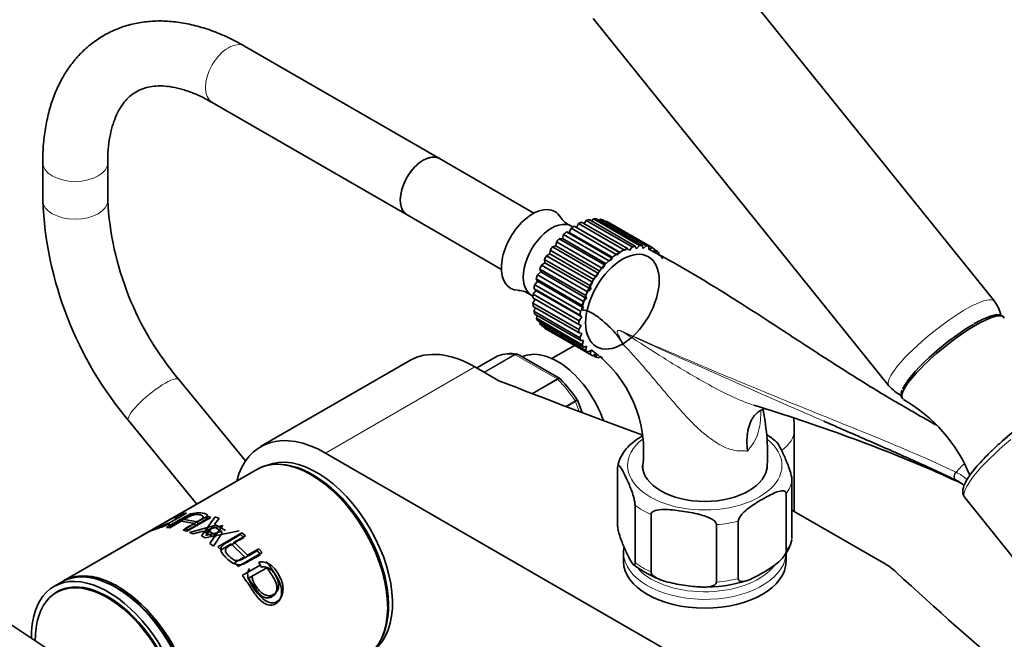
# Model space of a CAD drawing. Units: millimetres. Extents: x 0 to 1498, y 0 to 1549.
# Drawn here: x 194 to 376, y 341 to 455 of the extents above; entities that cross this region are included whole.
import ezdxf
from ezdxf import colors
from ezdxf.entities.mleader import LeaderData, LeaderLine
from ezdxf.math import Vec2, Vec3

# ---------------------------------------------------------------- set-up
doc = ezdxf.new("R2010")
doc.units = ezdxf.units.MM
doc.layers.add('DV7_Défaut', color=7, linetype='Continuous')
doc.layers.add('Défaut', color=7, linetype='Continuous')

# ---------------------------------------------------------------- blocks, each defined once
blk = doc.blocks.new('_DOT')
at = {"color": 0}
blk.add_line((0, 0), (-1, 0), dxfattribs=at)
at = {"color": 0, "const_width": 0.333}
blk.add_lwpolyline([(-0.1665, 0, 1), (0.1665, 0, 1)], format="xyb", close=True, dxfattribs=at)
blk = doc.blocks.new('SE6')
at = {"layer": 'DV7_Défaut', "color": 7, "linetype": 'Continuous', "lineweight": 35}
for p, q in [((373.81, 403.31), (319.25, 471.18)), ((299.77, 455.52), (354.33, 387.65)), ((271.37, 429.63), (235.39, 450.4)), ((229.39, 440.01), (265.37, 419.24)), ((288.8, 419.57), (271.37, 429.63)), ((198.11, 428.88), (198.11, 421.91)), ((210.11, 421.91), (210.11, 428.88)), ((265.37, 419.24), (282.8, 409.17)), ((298.45, 418.21), (298.05, 417.64)), ((306.93, 413.31), (298.45, 418.21)), ((298.99, 418.36), (307.47, 413.46)), ((299.78, 418.49), (299.44, 418.09)), ((308.27, 413.59), (299.78, 418.49)), ((300.29, 418.51), (308.78, 413.61)), ((301.03, 418.45), (300.79, 418.22)), ((309.51, 413.55), (301.03, 418.45)), ((301.48, 418.35), (309.97, 413.45)), ((295.65, 416.76), (295.33, 416.01)), ((304.13, 411.86), (295.65, 416.76)), ((296, 417), (295.75, 417.15)), ((296.66, 416.91), (296.21, 417.14)), ((296.21, 417.14), (304.69, 412.24)), ((297.05, 417.63), (296.66, 416.91)), ((296.66, 416.91), (304.71, 412.26)), ((305.54, 412.73), (297.05, 417.63)), ((297.61, 417.9), (306.1, 413)), ((302.14, 418.09), (302.04, 418.03)), ((310.62, 413.2), (302.14, 418.09)), ((310.84, 413.08), (302.36, 417.98)), ((294.05, 414.87), (293.48, 414.82)), ((293.48, 414.82), (301.97, 409.92)), ((294.28, 415.62), (294.05, 414.87)), ((294.05, 414.87), (302.13, 410.21)), ((302.76, 410.72), (294.28, 415.62)), ((295.33, 416.01), (294.82, 416.1)), ((294.82, 416.1), (303.3, 411.2)), ((295.33, 416.01), (303.38, 411.37)), ((291.79, 412.71), (291.75, 412.02)), ((300.27, 407.81), (291.79, 412.71)), ((292.84, 413.53), (292.24, 413.34)), ((292.24, 413.34), (300.73, 408.44)), ((292.97, 414.26), (292.84, 413.53)), ((292.84, 413.53), (300.95, 408.85)), ((301.46, 409.36), (292.97, 414.26)), ((306.1, 413), (306.47, 412.64)), ((306.47, 412.64), (306.93, 413.31)), ((307.47, 413.46), (307.75, 412.99)), ((307.75, 412.99), (308.27, 413.59)), ((308.78, 413.61), (308.96, 413.03)), ((308.96, 413.03), (309.51, 413.55)), ((309.97, 413.45), (310.05, 412.78)), ((310.05, 412.78), (310.62, 413.2)), ((311.02, 412.97), (310.99, 412.24)), ((311.56, 412.54), (311.01, 412.86)), ((290.74, 411.02), (290.81, 410.39)), ((299.23, 406.12), (290.74, 411.02)), ((291.75, 412.02), (291.14, 411.7)), ((291.14, 411.7), (299.62, 406.8)), ((291.75, 412.02), (299.89, 407.32)), ((310.99, 412.24), (311.56, 412.54)), ((312.31, 411.6), (311.83, 411.88)), ((311.89, 412.2), (311.84, 411.91)), ((289.88, 409.24), (290.05, 408.69)), ((298.37, 404.34), (289.88, 409.24)), ((290.81, 410.39), (290.2, 409.95)), ((290.2, 409.95), (298.69, 405.05)), ((290.81, 410.39), (299.3, 405.49)), ((289.23, 407.42), (289.49, 406.98)), ((297.71, 402.52), (289.23, 407.42)), ((290.05, 408.69), (289.46, 408.14)), ((289.46, 408.14), (297.95, 403.25)), ((290.05, 408.69), (298.54, 403.79)), ((288.8, 405.63), (289.15, 405.3)), ((297.28, 400.73), (288.8, 405.63)), ((289.49, 406.98), (288.94, 406.34)), ((288.94, 406.34), (297.43, 401.44)), ((289.49, 406.98), (297.98, 402.08)), ((298.69, 405.05), (299.3, 405.49)), ((299.3, 405.49), (299.23, 406.12)), ((288.37, 404.37), (288.62, 404.22)), ((297.09, 399.01), (288.61, 403.91)), ((289.02, 403.68), (288.61, 402.94)), ((289.15, 405.3), (288.65, 404.58)), ((288.65, 404.58), (297.14, 399.68)), ((289.15, 405.3), (297.63, 400.4)), ((297.95, 403.25), (298.54, 403.79)), ((298.54, 403.79), (298.37, 404.34)), ((288.61, 402.94), (297.09, 398.04)), ((297.15, 397.42), (288.66, 402.32)), ((289.08, 402.08), (288.81, 401.45)), ((297.43, 401.44), (297.98, 402.08)), ((297.98, 402.08), (297.71, 402.52)), ((288.81, 401.45), (297.3, 396.55)), ((297.44, 396.01), (288.96, 400.91)), ((289.4, 400.65), (289.25, 400.16)), ((289.25, 400.16), (297.73, 395.26)), ((297.14, 399.68), (297.63, 400.4)), ((297.63, 400.4), (297.28, 400.73)), ((297.97, 394.81), (289.49, 399.71)), ((289.97, 399.43), (289.91, 399.11)), ((289.91, 399.11), (298.4, 394.21)), ((298.72, 393.87), (290.24, 398.77)), ((290.79, 398.45), (290.78, 398.34)), ((290.78, 398.34), (299.27, 393.44)), ((290.96, 398.23), (299.44, 393.33)), ((297.52, 398.8), (297.09, 399.01)), ((297.09, 398.04), (297.52, 398.8)), ((297.63, 397.34), (297.15, 397.42)), ((297.3, 396.55), (297.63, 397.34)), ((296.32, 395.13), (292.11, 392.7)), ((297.98, 396.05), (297.44, 396.01)), ((297.73, 395.26), (297.98, 396.05)), ((298.54, 394.99), (297.97, 394.81)), ((298.4, 394.21), (298.54, 394.99)), ((282.04, 393.15), (278.26, 390.97)), ((293.59, 388.99), (285.88, 393.44)), ((299.3, 394.17), (298.72, 393.87)), ((299.27, 393.44), (299.3, 394.17)), ((300.24, 393.63), (299.66, 393.21)), ((299.76, 393.28), (300.32, 392.96)), ((300.32, 392.96), (300.24, 393.63)), ((301.08, 393.14), (300.77, 392.86)), ((301.02, 393.08), (301.51, 392.8)), ((265.92, 392.35), (238.34, 376.43)), ((282.35, 388.6), (277.92, 391.16)), ((235.55, 373.79), (223.24, 388.84)), ((297.7, 382.72), (296.82, 385)), ((213.95, 381.24), (226.56, 365.82)), ((336.86, 364.48), (336.86, 379.53)), ((250.34, 375.24), (354.99, 314.82)), ((237.66, 372.23), (221.75, 363.05)), ((237.66, 372.23), (222.14, 363.27)), ((304.24, 361.95), (304.24, 372.56)), ((336.45, 359.46), (336.45, 370.08)), ((199.05, 338.99), (155.1, 368.43)), ((335.37, 357.13), (335.37, 367.75)), ((307.47, 354.98), (307.47, 365.59)), ((368.35, 367.01), (381.01, 351.26)), ((224.66, 364.16), (220.21, 361.59)), ((220.98, 361.46), (225.42, 364.03)), ((226.05, 364.02), (224.22, 362.96)), ((225.42, 364.03), (226.05, 364.02)), ((310.43, 353.27), (310.43, 363.89)), ((336.45, 364.72), (353.24, 355.02)), ((221.19, 362.72), (218.01, 360.89)), ((221.58, 362.95), (218.39, 361.11)), ((221.13, 362.23), (221.6, 362.24)), ((223.7, 362.66), (221.6, 361.45)), ((223.33, 363.27), (222.58, 363.1)), ((226.17, 362.21), (223.7, 362.66)), ((224.07, 360.99), (226.17, 362.21)), ((224.22, 362.96), (226.69, 362.51)), ((229.14, 363.36), (224.7, 360.79)), ((225.23, 360.59), (230.1, 361.92)), ((226.25, 361.78), (226.17, 362.21)), ((226.69, 362.51), (228.52, 363.56)), ((226.77, 362.09), (226.69, 362.51)), ((227.42, 359.95), (229.94, 363.43)), ((231.35, 361.85), (228.41, 361.03)), ((228.52, 363.56), (229.14, 363.36)), ((230.66, 363.13), (229.85, 362.09)), ((229.85, 362.09), (231.85, 360.94)), ((229.94, 363.43), (230.66, 363.13)), ((230.03, 360.09), (231.35, 361.85)), ((322.5, 351.41), (322.5, 362.02)), ((326.53, 352.03), (326.53, 362.65)), ((217.83, 360.79), (201.95, 351.61)), ((217.45, 360.57), (201.95, 351.61)), ((221.6, 361.45), (220.98, 361.46)), ((221.87, 361.67), (221.25, 361.68)), ((224.7, 360.79), (224.07, 360.99)), ((224.98, 361.05), (224.35, 361.25)), ((225.89, 360.31), (225.23, 360.59)), ((227.75, 360.84), (225.89, 360.31)), ((228.11, 359.56), (227.42, 359.95)), ((229.75, 359.69), (227.75, 360.84)), ((234.37, 360.89), (228.11, 359.56)), ((229.57, 361.72), (228.25, 360.01)), ((228.25, 360.01), (231.19, 360.78)), ((228.41, 361.03), (230.03, 360.09)), ((228.44, 360.45), (228.41, 361.03)), ((231.19, 360.78), (229.57, 361.72)), ((231.17, 360.35), (229.66, 358.01)), ((230.01, 359.71), (230.03, 360.09)), ((230.46, 357.91), (234.9, 360.48)), ((231.16, 360.21), (231.19, 360.78)), ((235.53, 359.96), (233.43, 358.75)), ((234.62, 360.17), (235.25, 359.65)), ((234.9, 360.48), (235.53, 359.96)), ((228.94, 358.54), (229.75, 359.69)), ((229.66, 358.01), (228.94, 358.54)), ((232.91, 358.45), (231.08, 357.39)), ((235.38, 356.04), (232.91, 358.45)), ((233.35, 358.39), (233.43, 358.75)), ((233.43, 358.75), (235.9, 356.35)), ((231.08, 357.39), (230.46, 357.91)), ((238.62, 356.85), (234.18, 354.29)), ((235.9, 356.35), (238, 357.56)), ((237.73, 357.21), (238.35, 356.5)), ((238, 357.56), (238.62, 356.85)), ((305.35, 356.87), (305.35, 355.24)), ((335.35, 355.24), (335.35, 356.87)), ((233.55, 354.99), (235.38, 356.04)), ((234.18, 354.29), (233.55, 354.99)), ((234.95, 352.64), (238.27, 354.56)), ((238.47, 354.18), (238, 355.08)), ((239.49, 354.06), (236.09, 352.1)), ((201.59, 351.41), (200.18, 350.59)), ((235.92, 351.92), (236.09, 352.1)), ((201.49, 349.96), (200.63, 349.47))]:
    blk.add_line(p, q, dxfattribs=at)
at = {"layer": 'DV7_Défaut', "color": 7, "linetype": 'Continuous', "lineweight": 18}
for p, q in [((282.07, 393.16), (278.26, 390.96)), ((279.6, 390.19), (285.24, 393.44)), ((285.36, 393.4), (279.7, 390.13)), ((293.11, 388.93), (285.36, 393.4)), ((277.92, 391.16), (250.34, 375.24)), ((288.45, 386.24), (293.11, 388.93)), ((293.23, 388.83), (288.63, 386.17)), ((294.65, 383.87), (296.4, 384.88)), ((296.48, 384.73), (294.87, 383.79)), ((297.18, 382.92), (296.48, 384.73))]:
    blk.add_line(p, q, dxfattribs=at)
at = {"layer": 'DV7_Défaut', "color": 7, "linetype": 'Continuous', "lineweight": 35}
for centre, radius, start, end in [((265.9, 424.9), 67.85, 182.5188, 220.0474), ((266.09, 425), 56.07, 183.1515, 220.1586), ((297.03, 420.9), 3.91, 212.2516, 247.8076), ((285.75, 401.42), 3.88, 51.6455, 87.8767), ((368.57, 399.2), 6.63, 12.9246, 38.2387), ((417.73, 467.93), 133.83, 212.4994, 212.8982), ((284.52, 386.54), 7.07, 80.8694, 109.6201), ((285.63, 393.14), 0.378, 49.6872, 92.7312), ((285.97, 375.51), 23.09, 352.207, 54.514), ((293.52, 388.76), 0.223, 30.0857, 73.4814), ((275.77, 371.33), 25.1, 33.0877, 44.5134), ((359.48, 391.87), 6.62, 219.3106, 244.4574), ((296.66, 384.97), 0.154, 8.6827, 49.1777), ((233.2, 68.51), 329.91, 66.7443, 73.0507), ((342.7, 360.23), 28.74, 22.2923, 60.0972), ((291.49, 375.06), 40.44, 356.2081, 11.5466), ((323.97, 366.38), 14.54, 48.9093, 57.7628), ((310.67, 371.64), 6.49, 137.027, 170.3784), ((175.64, -49.23), 460.81, 65.36, 66.0135), ((362.97, 362.66), 8.46, 63.7731, 64.4536), ((362.63, 362.09), 9.12, 51.9306, 63.4342), ((329.29, 360.8), 7.31, 318.5441, 347.5466), ((319.33, 370.46), 19.95, 232.3023, 250.9957), ((320.6, 374.47), 23.98, 267.7598, 288.4), ((319.33, 370.46), 19.95, 268.7425, 270.9496)]:
    blk.add_arc(centre, radius, start, end, dxfattribs=at)
at = {"layer": 'DV7_Défaut', "color": 7, "linetype": 'Continuous', "lineweight": 18}
for centre, radius, start, end in [((303.57, 393.95), 4.08, 64.4855, 73.3143), ((363.27, 364.63), 7.88, 63.693, 64.4756), ((361.97, 362.06), 10.76, 50.6171, 63.5299)]:
    blk.add_arc(centre, radius, start, end, dxfattribs=at)
for centre, major_axis, ratio, start_param, end_param in [((232.39, 445.21), (-3, -5.2), 0.57735, 3.141593, 6.283185), ((204.11, 428.88), (6, 0), 0.57735, 3.141781, 6.281178), ((204.11, 421.91), (6, 0), 0.57735, 3.141789, 6.283185), ((204.11, 421.91), (6, 0), 0.57735, 0, 0.001716), ((364.07, 395.48), (-9.74, -7.83), 0.211325, 3.142147, 6.283185), ((306, 397.88), (-0.41, -0.912), 0.590603, -1.037345, -0.956654), ((289.23, 378.91), (-8, 13.86), 0.57735, 5.858958, 6.183814), ((285.36, 392.99), (-0.25, 0.433), 0.57735, 5.497787, 5.858958), ((218.6, 385.04), (4.64, 3.8), 0.222438, 0, 3.141593), ((293.11, 388.52), (-0.25, 0.433), 0.57735, 5.136617, 5.497787), ((289.23, 378.91), (-8, 13.86), 0.57735, 4.81176, 5.136617), ((364.07, 395.48), (-9.74, -7.83), 0.211325, 0, 0.000171), ((296.18, 384.7), (0.25, -0.433), 0.57735, 1.308997, 1.670167), ((326.36, 379.53), (-10.5, 0), 0.57735, 2.468349, 3.141389), ((320.35, 372.95), (14.25, 0), 0.57735, 2.519319, 6.283185), ((320.35, 372.95), (14.25, 0), 0.57735, 0, 0.627935), ((379.66, 376.09), (11.3, 9.08), 0.211325, 1.651921, 3.141593), ((369.84, 366.93), (4.56, 7.9), 0.57735, 1.025479, 1.282956), ((367.06, 371.19), (-0.431, -0.902), 0.624277, 4.376222, 6.270495), ((367.15, 371.14), (-0.442, -0.897), 0.627199, 4.383721, 6.277438), ((320.35, 371.32), (16.25, 0), 0.57735, 5.892578, 6.150194), ((320.35, 371.32), (-16.25, 0), 0.57735, 0.656591, 0.914206), ((320.35, 371.32), (16.25, 0), 0.57735, 4.845381, 5.102996), ((320.35, 360.71), (16.25, 0), 0.57735, 5.892578, 6.150194), ((320.35, 356.87), (-15, 0), 0.57735, 0, 3.080995), ((320.35, 360.71), (-16.25, 0), 0.57735, 0.656591, 0.914206), ((320.35, 357.69), (14, 0), 0.57735, 3.644029, 5.88679), ((320.35, 360.71), (16.25, 0), 0.57735, 4.845381, 5.102996)]:
    blk.add_ellipse(centre, major_axis=major_axis, ratio=ratio, start_param=start_param, end_param=end_param, dxfattribs=at)
at = {"layer": 'DV7_Défaut', "color": 7, "linetype": 'Continuous', "lineweight": 35}
for centre, major_axis, ratio, start_param, end_param in [((268.37, 424.43), (-3, -5.2), 0.57735, 3.141593, 6.283185), ((268.37, 424.43), (3, 5.2), 0.57735, 0, 3.141593), ((288.58, 412.77), (4.09, 7.08), 0.57735, 0, 3.443019), ((288.58, 412.77), (4.09, 7.08), 0.57735, 5.98227, 6.283185), ((296.66, 408.1), (5.7, 9.87), 0.57735, 0.492407, 0.561795), ((296.66, 408.1), (5.7, 9.87), 0.57735, 0.317874, 0.387262), ((296.66, 408.1), (5.7, 9.87), 0.57735, 0.143341, 0.212729), ((292.06, 410.76), (3.69, 6.39), 0.57735, 0, 3.141593), ((296.66, 408.1), (5.7, 9.87), 0.57735, 0.841473, 0.910861), ((296.66, 408.1), (5.7, 9.87), 0.57735, 0.66694, 0.736328), ((296.66, 408.1), (-5.7, -9.87), 0.57735, 3.141593, 3.179789), ((296.66, 408.1), (5.7, 9.87), 0.57735, 1.190539, 1.259927), ((296.66, 408.1), (5.7, 9.87), 0.57735, 1.016006, 1.085394), ((296.66, 408.1), (5.7, 9.87), 0.57735, 1.365072, 1.43446), ((305.14, 403.2), (5.7, 9.87), 0.57735, 0.66694, 0.736328), ((305.14, 403.2), (5.7, 9.87), 0.57735, 0.492407, 0.561795), ((305.14, 403.2), (5.7, 9.87), 0.57735, 0.317874, 0.387262), ((305.14, 403.2), (5.7, 9.87), 0.57735, 0.143341, 0.212729), ((305.14, 403.2), (-5.7, -9.87), 0.57735, 3.110401, 3.179789), ((296.66, 408.1), (-5.7, -9.87), 0.57735, 4.681197, 4.750585), ((305.14, 403.2), (5.7, 9.87), 0.57735, 1.016006, 1.085394), ((305.14, 403.2), (5.7, 9.87), 0.57735, 0.841473, 0.910861), ((305.14, 403.2), (5.7, 9.87), 0.57735, -0.205725, -0.136337), ((305.14, 403.2), (5.7, 9.87), 0.57735, -0.380258, -0.31087), ((296.66, 408.1), (-5.7, -9.87), 0.57735, -1.427455, -1.358067), ((305.14, 403.2), (5.7, 9.87), 0.57735, 1.190539, 1.259927), ((296.66, 408.1), (-5.7, -9.87), 0.57735, -1.252922, -1.183534), ((305.14, 403.2), (5.7, 9.87), 0.57735, 1.365072, 1.43446), ((296.66, 408.1), (-5.7, -9.87), 0.57735, -1.078389, -1.009001), ((305.14, 403.2), (-5.7, -9.87), 0.57735, 4.681197, 4.750585), ((296.66, 408.1), (-5.7, -9.87), 0.57735, -0.903856, -0.834468), ((305.14, 403.2), (-5.7, -9.87), 0.57735, -1.427455, -1.358067), ((296.66, 408.1), (-5.7, -9.87), 0.57735, -0.729323, -0.659936), ((305.14, 403.2), (-5.7, -9.87), 0.57735, -1.252922, -1.183534), ((296.66, 408.1), (-5.7, -9.87), 0.57735, -0.55479, -0.485403), ((296.66, 408.1), (-5.7, -9.87), 0.57735, -0.380258, -0.31087), ((305.14, 403.2), (-5.7, -9.87), 0.57735, -1.078389, -1.009001), ((366.18, 392.85), (-9.35, -7.52), 0.211325, 3.059819, 6.283185), ((296.66, 408.1), (-5.7, -9.87), 0.57735, -0.205725, -0.136337), ((296.66, 408.1), (5.7, 9.87), 0.57735, 3.110401, 3.141593), ((305.14, 403.2), (-5.7, -9.87), 0.57735, -0.903856, -0.834468), ((365.88, 393.23), (-8.96, -7.21), 0.211325, 4.080475, 5.947943), ((305.14, 403.2), (-5.7, -9.87), 0.57735, -0.729323, -0.659936), ((305.14, 403.2), (-5.7, -9.87), 0.57735, -0.55479, -0.485403), ((305.14, 403.2), (-5.7, -9.87), 0.57735, -0.380258, -0.31087), ((277.92, 371.57), (12, -20.78), 0.57735, 2.356194, 3.141593), ((282.29, 392.72), (0.25, -0.433), 0.57735, 3.042222, 3.141593), ((293.12, 381.16), (6.75, -11.69), 0.57735, 1.256201, 3.102229), ((305.14, 403.2), (-5.7, -9.87), 0.57735, -0.205725, -0.136337), ((305.14, 403.2), (5.7, 9.87), 0.57735, 3.110401, 3.179789), ((305.14, 403.2), (-5.7, -9.87), 0.57735, 0.143341, 0.212729), ((934.66, 946.43), (-1165.78, 0), 0.57735, 0.976957, 1.004022), ((366.18, 392.85), (-9.35, -7.52), 0.211325, 0, 0.081718), ((378.74, 377.23), (-8.96, -7.21), 0.211325, 3.141593, 4.93917), ((250.34, 355.64), (12, -20.78), 0.57735, 2.356194, 3.671614), ((247.66, 354.91), (10, -17.32), 0.57735, 0, 3.141593), ((247.66, 354.91), (-10, 17.32), 0.57735, 3.141593, 6.283185), ((248.72, 355.52), (9.88, -17.1), 0.57735, 0.064938, 3.076654), ((248.01, 355.11), (9.87, -17.1), 0.57735, 0.344674, 2.796919), ((320.35, 372.95), (11.5, 0), 0.57735, 3.141593, 6.283185), ((248.01, 355.11), (-9.75, 16.89), 0.57735, 3.914251, 5.510527), ((320.35, 356.87), (-15, 0), 0.57735, 6.232176, 6.283185), ((320.35, 355.24), (15, 0), 0.57735, 3.141593, 6.283185), ((340.87, 347.88), (17.49, 0), 0.57735, 0.558518, 0.785398), ((210.18, 333.27), (10, -17.32), 0.57735, 0, 3.953778), ((211.59, 334.09), (10, -17.32), 0.57735, 0, 3.141593), ((211.95, 334.29), (10, -17.32), 0.57735, 0, 3.159271), ((211.95, 334.29), (-10, 17.32), 0.57735, 3.123914, 6.283185), ((1344.33, 709.91), (-1165.78, 0), 0.57735, 0.558518, 0.59384), ((210.03, 333.19), (9.4, -16.28), 0.57735, 0, 3.949431), ((210.18, 333.27), (9.44, -16.35), 0.57735, 0, 3.409245), ((211.95, 334.29), (-10, 17.32), 0.57735, 0, 0.017679), ((210.89, 333.68), (9.44, -16.35), 0.57735, 3.179064, 3.230768), ((210.89, 333.68), (9.4, -16.28), 0.57735, 3.126065, 3.141593), ((211.95, 334.29), (-9.75, 16.89), 0.57735, 3.913173, 5.511605)]:
    blk.add_ellipse(centre, major_axis=major_axis, ratio=ratio, start_param=start_param, end_param=end_param, dxfattribs=at)
blk.add_ellipse((305.14, 403.2), major_axis=(4.8, 8.31), ratio=0.57735, dxfattribs=at)
for points, knots in [([(235.39, 450.4), (234.81, 450.73), (233.4, 451.52), (230.81, 452.73), (227.83, 453.82), (224.83, 454.59), (221.89, 455.02), (219.02, 455.11), (216.26, 454.85), (213.65, 454.27), (211.19, 453.36), (208.91, 452.17), (206.83, 450.69), (204.95, 448.95), (203.28, 446.96), (201.82, 444.74), (200.59, 442.28), (199.59, 439.6), (198.84, 436.7), (198.34, 433.65), (198.13, 430.94), (198.11, 429.43), (198.11, 428.88)], [0, 0, 0, 0, 0.029755, 0.085444, 0.141151, 0.196567, 0.251391, 0.30532, 0.358138, 0.409793, 0.460418, 0.510298, 0.559807, 0.609257, 0.659015, 0.70943, 0.760757, 0.813112, 0.86646, 0.920631, 0.975381, 1, 1, 1, 1]), ([(210.11, 428.88), (210.11, 429.36), (210.13, 430.54), (210.3, 432.54), (210.68, 434.64), (211.23, 436.51), (211.91, 438.13), (212.72, 439.51), (213.64, 440.65), (214.69, 441.59), (215.87, 442.3), (217.19, 442.78), (218.63, 443.04), (220.22, 443.09), (221.99, 442.9), (223.94, 442.45), (225.98, 441.73), (227.85, 440.87), (228.93, 440.27), (229.39, 440.01)], [0, 0, 0, 0, 0.031041, 0.090253, 0.149321, 0.208431, 0.267929, 0.328459, 0.391079, 0.457424, 0.529481, 0.59828, 0.661462, 0.721156, 0.784596, 0.84577, 0.905825, 0.965469, 1, 1, 1, 1]), ([(297.61, 401.69), (297.98, 403.74), (298.92, 406), (301.49, 409.84), (303.14, 411.47), (305.23, 412.67), (305.67, 412.88), (306.1, 413.04)], [0, 0, 0, 0, 0.440927, 0.440927, 0.881853, 0.881853, 1, 1, 1, 1]), ([(357.56, 383.58), (357.25, 383.76), (355.68, 384.64), (352.82, 386.35), (349.1, 388.64), (345.42, 390.97), (341.9, 393.23), (338.55, 395.41), (335.12, 397.65), (331.33, 400.12), (326.87, 403), (321.74, 406.21), (315.92, 409.71), (312.15, 411.76), (309.88, 412.99)], [0, 0, 0, 0, 0.016084, 0.094829, 0.175527, 0.253494, 0.328579, 0.40068, 0.468216, 0.549194, 0.644057, 0.752467, 0.874277, 1, 1, 1, 1]), ([(297.61, 401.69), (297.93, 401.66), (298.26, 401.62), (298.75, 401.47), (298.91, 401.41), (299.24, 401.26), (299.41, 401.18), (299.9, 400.9), (300.21, 400.68), (300.84, 400.21), (301.15, 399.96), (301.76, 399.44), (302.07, 399.18), (302.68, 398.64), (302.97, 398.35), (303.55, 397.75), (303.83, 397.43), (304.36, 396.76), (304.62, 396.4), (304.86, 396.03)], [0, 0, 0, 0, 0.125, 0.125, 0.1875, 0.1875, 0.25, 0.25, 0.375, 0.375, 0.5, 0.5, 0.625, 0.625, 0.75, 0.75, 0.875, 0.875, 1, 1, 1, 1]), ([(375.54, 400.33), (375.4, 400.48), (375.15, 400.73), (374.54, 400.83), (373.81, 400.76), (372.81, 400.46), (371.62, 399.95), (370.62, 399.42), (370.11, 399.13), (370, 399.07)], [0, 0, 0, 0, 0.12469, 0.25879, 0.419061, 0.608396, 0.79329, 0.963315, 1, 1, 1, 1]), ([(285.88, 393.44), (285.81, 393.48), (285.72, 393.5), (285.55, 393.48), (285.45, 393.45), (285.36, 393.4)], [0, 0, 0, 0, 0.499124, 0.499124, 1, 1, 1, 1]), ([(356.78, 386.84), (356.7, 386.65), (356.58, 386.29), (356.56, 385.8), (356.72, 385.55), (356.79, 385.46)], [0, 0, 0, 0, 0.347316, 0.778628, 1, 1, 1, 1]), ([(363.14, 380.38), (361.8, 381.14), (360.47, 381.89), (358.62, 382.97), (358.08, 383.28), (357.54, 383.59)], [0, 0, 0, 0, 0.71073, 0.71073, 1, 1, 1, 1]), ([(328.24, 375.6), (328.22, 375.77), (328.2, 375.94), (328.17, 376.28), (328.16, 376.45), (328.13, 376.94), (328.13, 377.27), (328.14, 377.91), (328.16, 378.22), (328.22, 378.83), (328.26, 379.13), (328.42, 379.97), (328.58, 380.5), (328.9, 381.21), (329.02, 381.44), (329.28, 381.85), (329.57, 382.24), (329.9, 382.57), (330.26, 382.86), (330.45, 382.99), (330.93, 383.26), (331.24, 383.39), (331.57, 383.47)], [0, 0, 0, 0, 0.043644, 0.043644, 0.087289, 0.087289, 0.174578, 0.174578, 0.261867, 0.261867, 0.349156, 0.349156, 0.523734, 0.523734, 0.611023, 0.611023, 0.698312, 0.785601, 0.785601, 0.87289, 0.87289, 1, 1, 1, 1]), ([(336.86, 379.53), (336.85, 380.19), (336.84, 380.84), (336.8, 381.51), (336.79, 381.61)], [0, 0, 0, 0, 0.858099, 1, 1, 1, 1]), ([(366.62, 370.29), (365.42, 370.86), (364.2, 371.44), (361.74, 372.57), (360.49, 373.14), (356.73, 374.83), (354.17, 375.95), (349.03, 378.2), (346.44, 379.33), (343.33, 380.68), (342.82, 380.91), (342.31, 381.13)], [0, 0, 0, 0, 0.1563845, 0.1563845, 0.3127691, 0.3127691, 0.6255381, 0.6255381, 0.9383072, 0.9383072, 1, 1, 1, 1]), ([(308.83, 378.42), (308.32, 378.1), (307.82, 377.77), (306.91, 377.08), (306.51, 376.75), (306.05, 376.26), (305.97, 376.17), (305.9, 376.08)], [0, 0, 0, 0, 0.505704, 0.505704, 0.916167, 0.916167, 1, 1, 1, 1]), ([(376.38, 378.39), (376.07, 378.12), (375.29, 377.47), (373.93, 376.25), (372.49, 374.87), (371.19, 373.51), (370.08, 372.22), (369.17, 371.02), (368.49, 369.92), (368.09, 368.97), (367.95, 368.18), (368.03, 367.48), (368.27, 367.17), (368.38, 367.02)], [0, 0, 0, 0, 0.054342, 0.157916, 0.261697, 0.365771, 0.470371, 0.575914, 0.683252, 0.794316, 0.881188, 0.952024, 1, 1, 1, 1]), ([(336.45, 370.08), (336.45, 370.32), (336.41, 370.64), (336.29, 371.19), (336.23, 371.46), (336.02, 372.18), (335.87, 372.6), (335.43, 373.77), (335.13, 374.44), (334.53, 375.72), (334.23, 376.34), (333.8, 377.06), (333.67, 377.26), (333.54, 377.37)], [0, 0, 0, 0, 0.072211, 0.072211, 0.144421, 0.144421, 0.288843, 0.288843, 0.577685, 0.577685, 0.866528, 0.866528, 1, 1, 1, 1]), ([(304.24, 372.56), (304.24, 372.81), (304.29, 372.92), (304.4, 373), (304.47, 372.97), (304.67, 372.8), (304.82, 372.58), (305.26, 371.85), (305.56, 371.23), (306.16, 369.94), (306.46, 369.27), (306.9, 368.1), (307.05, 367.68), (307.25, 366.96), (307.32, 366.7), (307.43, 366.15), (307.47, 365.83), (307.47, 365.59)], [0, 0, 0, 0, 0.0625, 0.0625, 0.125, 0.125, 0.25, 0.25, 0.5, 0.5, 0.75, 0.75, 0.875, 0.875, 0.9375, 0.9375, 1, 1, 1, 1]), ([(326.53, 362.65), (326.53, 362.88), (326.66, 363.17), (326.96, 363.66), (327.14, 363.88), (327.7, 364.49), (328.1, 364.81), (329.3, 365.72), (330.11, 366.22), (331.73, 367.16), (332.56, 367.61), (333.78, 368.1), (334.19, 368.23), (334.75, 368.28), (334.94, 368.27), (335.25, 368.13), (335.37, 367.99), (335.37, 367.75)], [0, 0, 0, 0, 0.0625, 0.0625, 0.125, 0.125, 0.25, 0.25, 0.5, 0.5, 0.75, 0.75, 0.875, 0.875, 0.9375, 0.9375, 1, 1, 1, 1]), ([(223.51, 363.74), (223.35, 363.7), (223.04, 363.61), (222.58, 363.45), (222.14, 363.25), (221.79, 363.07), (221.62, 362.97), (221.59, 362.95)], [0, 0, 0, 0, 0.240104, 0.480208, 0.760577, 0.960136, 1, 1, 1, 1]), ([(221.77, 363.06), (221.86, 363.11), (222.25, 363.33), (222.85, 363.61), (223.45, 363.78), (223.79, 363.71), (223.48, 363.41), (223.33, 363.27)], [0, 0, 0, 0, 0.075365, 0.319501, 0.538512, 0.776221, 1, 1, 1, 1]), ([(224.35, 361.25), (225.16, 361.71), (226.17, 362.3), (227.37, 362.99), (227.83, 363.37), (227.66, 363.71), (227.15, 363.85), (226.62, 363.89), (226.13, 363.86), (225.67, 363.74), (225.26, 363.58), (224.79, 363.36), (223.67, 362.71), (222.67, 362.14), (221.87, 361.67)], [0, 0, 0, 0, 0.250914, 0.313581, 0.375507, 0.430555, 0.50045, 0.551109, 0.591498, 0.625708, 0.654118, 0.688354, 0.750686, 1, 1, 1, 1]), ([(223.15, 363.76), (223.21, 363.78), (223.47, 363.88), (223.97, 364.04), (224.43, 364.12), (224.66, 364.16)], [0, 0, 0, 0, 0.12173, 0.560865, 1, 1, 1, 1]), ([(224.02, 363.28), (224.11, 363.33), (224.34, 363.46), (224.73, 363.65), (225.17, 363.84), (225.8, 364.05), (226.66, 364.22), (227.57, 364.19), (228.33, 363.99), (228.64, 363.64), (228.56, 363.32), (228.35, 363.08), (228.03, 362.82), (227.4, 362.46), (226.39, 361.86), (225.51, 361.36), (224.98, 361.05)], [0, 0, 0, 0, 0.030758, 0.075523, 0.113261, 0.149368, 0.233418, 0.333134, 0.439926, 0.524043, 0.562615, 0.603363, 0.65101, 0.701312, 0.817635, 1, 1, 1, 1]), ([(310.43, 363.89), (310.43, 364.13), (310.6, 364.32), (311.02, 364.57), (311.27, 364.65), (312.05, 364.81), (312.6, 364.82), (314.25, 364.78), (315.36, 364.64), (317.59, 364.3), (318.7, 364.09), (320.36, 363.62), (320.9, 363.43), (321.67, 363.03), (321.92, 362.88), (322.33, 362.5), (322.5, 362.26), (322.5, 362.02)], [0, 0, 0, 0, 0.0625, 0.0625, 0.125, 0.125, 0.25, 0.25, 0.5, 0.5, 0.75, 0.75, 0.875, 0.875, 0.9375, 0.9375, 1, 1, 1, 1]), ([(221.6, 362.24), (221.45, 362.16), (221.14, 362.02), (220.66, 361.82), (220.18, 361.63), (219.72, 361.46), (219.09, 361.24), (218.36, 360.98), (217.79, 360.75), (217.5, 360.6), (217.42, 360.55)], [0, 0, 0, 0, 0.090471, 0.176615, 0.26148, 0.348246, 0.439899, 0.63969, 0.878835, 1, 1, 1, 1]), ([(218.01, 360.89), (218.08, 360.93), (218.31, 361.04), (218.8, 361.25), (219.46, 361.5), (220.29, 361.83), (220.85, 362.1), (221.13, 362.23)], [0, 0, 0, 0, 0.2101222, 0.418751, 0.6058573, 0.8004716, 1, 1, 1, 1]), ([(222.58, 363.1), (222.64, 363.15), (222.77, 363.25), (222.83, 363.35), (222.8, 363.41), (222.63, 363.4), (222.26, 363.28), (221.74, 363.03), (221.36, 362.82), (221.2, 362.73)], [0, 0, 0, 0, 0.111, 0.214612, 0.316636, 0.423133, 0.624005, 0.846608, 1, 1, 1, 1]), ([(221.25, 361.68), (221.78, 361.99), (222.53, 362.42), (223.29, 362.86), (223.51, 362.98)], [0, 0, 0, 0, 0.706078, 1, 1, 1, 1]), ([(307.47, 354.98), (307.47, 354.74), (307.43, 354.62), (307.32, 354.55), (307.25, 354.58), (307.04, 354.74), (306.89, 354.96), (306.45, 355.7), (306.15, 356.31), (305.56, 357.6), (305.26, 358.27), (304.81, 359.44), (304.67, 359.86), (304.46, 360.59), (304.4, 360.85), (304.28, 361.4), (304.24, 361.71), (304.24, 361.95)], [0, 0, 0, 0, 0.0625, 0.0625, 0.125, 0.125, 0.25, 0.25, 0.5, 0.5, 0.75, 0.75, 0.875, 0.875, 0.9375, 0.9375, 1, 1, 1, 1]), ([(220.21, 361.59), (219.98, 361.55), (219.52, 361.47), (218.81, 361.25), (218.24, 361.01), (217.92, 360.83), (217.83, 360.78)], [0, 0, 0, 0, 0.263364, 0.526728, 0.84671, 1, 1, 1, 1]), ([(238.35, 356.5), (237.82, 356.19), (236.96, 355.69), (235.93, 355.13), (235.32, 354.77), (234.87, 354.63), (234.43, 354.58), (233.81, 354.65), (232.94, 355.04), (232.04, 355.8), (231.27, 356.61), (230.96, 357.32), (231.04, 357.78), (231.25, 358.1), (231.57, 358.39), (232.2, 358.76), (233.21, 359.36), (234.09, 359.86), (234.62, 360.17)], [0, 0, 0, 0, 0.137568, 0.225029, 0.262395, 0.296462, 0.325181, 0.352659, 0.416621, 0.492506, 0.573776, 0.637791, 0.667144, 0.698154, 0.734414, 0.772695, 0.861218, 1, 1, 1, 1]), ([(235.25, 359.65), (234.44, 359.18), (233.43, 358.6), (232.23, 357.91), (231.78, 357.44), (231.94, 356.77), (232.45, 356.23), (232.98, 355.77), (233.47, 355.47), (233.93, 355.35), (234.34, 355.39), (234.81, 355.53), (235.93, 356.17), (236.93, 356.75), (237.73, 357.21)], [0, 0, 0, 0, 0.250914, 0.313581, 0.375507, 0.430555, 0.50045, 0.551109, 0.591498, 0.625708, 0.654118, 0.688354, 0.750686, 1, 1, 1, 1]), ([(335.37, 357.13), (335.37, 356.9), (335.25, 356.61), (334.94, 356.12), (334.76, 355.9), (334.2, 355.29), (333.81, 354.96), (332.61, 354.05), (331.79, 353.56), (330.17, 352.62), (329.34, 352.16), (328.13, 351.68), (327.72, 351.54), (327.15, 351.5), (326.96, 351.51), (326.66, 351.65), (326.53, 351.79), (326.53, 352.03)], [0, 0, 0, 0, 0.0625, 0.0625, 0.125, 0.125, 0.25, 0.25, 0.5, 0.5, 0.75, 0.75, 0.875, 0.875, 0.9375, 0.9375, 1, 1, 1, 1]), ([(239.39, 355.21), (239.62, 354.9), (240.08, 354.29), (240.79, 353.26), (241.4, 352.27), (241.94, 351.22), (242.22, 350.17), (242.23, 349.03), (241.88, 347.99), (241.13, 347.32), (240.21, 347.05), (239.24, 347.32), (238.34, 347.95), (237.57, 348.82), (236.9, 349.79), (236.28, 350.77), (235.63, 351.72), (235.17, 352.34), (234.95, 352.64)], [0, 0, 0, 0, 0.062671, 0.125342, 0.201486, 0.250692, 0.315804, 0.375658, 0.438148, 0.500427, 0.562135, 0.625466, 0.684517, 0.750673, 0.813149, 0.875322, 0.937661, 1, 1, 1, 1]), ([(238, 355.08), (238.15, 355.1), (238.46, 355.14), (238.94, 355.1), (239.42, 354.98), (239.88, 354.76), (240.51, 354.35), (241.24, 353.57), (241.93, 352.43), (242.41, 351.17), (242.54, 349.89), (242.26, 348.69), (241.55, 347.79), (240.51, 347.44), (239.42, 347.8), (238.43, 348.55), (237.55, 349.53), (236.75, 350.62), (236.15, 351.77), (235.81, 352.98), (236.12, 353.62), (236.27, 353.93)], [0, 0, 0, 0, 0.025821, 0.050408, 0.074629, 0.099393, 0.125551, 0.182574, 0.250828, 0.317041, 0.375898, 0.438166, 0.500521, 0.561431, 0.625241, 0.683747, 0.750161, 0.816127, 0.875305, 0.939534, 1, 1, 1, 1]), ([(236.09, 352.1), (236.25, 351.88), (236.56, 351.44), (237.03, 350.73), (237.47, 350.05), (237.95, 349.38), (238.48, 348.84), (239.15, 348.5), (239.83, 348.45), (240.47, 348.69), (241.02, 349.1), (241.34, 349.76), (241.39, 350.53), (241.22, 351.27), (240.86, 352), (240.43, 352.69), (239.96, 353.4), (239.65, 353.84), (239.49, 354.06)], [0, 0, 0, 0, 0.062529, 0.125057, 0.198072, 0.250042, 0.315758, 0.37441, 0.434383, 0.499225, 0.566263, 0.624114, 0.686558, 0.749584, 0.800453, 0.874748, 0.937374, 1, 1, 1, 1]), ([(236.79, 352.5), (236.79, 352.49), (236.78, 352.34), (236.8, 352.04), (236.97, 351.48), (237.34, 350.79), (237.92, 350.02), (238.59, 349.34), (239.36, 348.91), (240.16, 348.83), (240.87, 349.16), (241.45, 349.73), (241.7, 350.54), (241.62, 351.45), (241.29, 352.34), (240.8, 353.16), (240.14, 353.83), (239.31, 354.27), (238.75, 354.21), (238.47, 354.18)], [0, 0, 0, 0, 0.0044473, 0.0365761, 0.0701135, 0.1333709, 0.2034715, 0.274304, 0.3370006, 0.4012228, 0.4701486, 0.5389617, 0.6026092, 0.6644247, 0.7353256, 0.8052335, 0.8679296, 0.9331415, 1, 1, 1, 1]), ([(322.5, 351.41), (322.5, 351.16), (322.33, 350.97), (321.91, 350.72), (321.65, 350.65), (320.88, 350.49), (320.33, 350.47), (318.68, 350.51), (317.57, 350.66), (315.34, 351), (314.22, 351.2), (312.57, 351.68), (312.02, 351.86), (311.26, 352.26), (311.01, 352.42), (310.6, 352.79), (310.43, 353.04), (310.43, 353.27)], [0, 0, 0, 0, 0.0625, 0.0625, 0.125, 0.125, 0.25, 0.25, 0.5, 0.5, 0.75, 0.75, 0.875, 0.875, 0.9375, 0.9375, 1, 1, 1, 1])]:
    blk.add_open_spline(points, degree=3, knots=knots, dxfattribs=at)
at = {"layer": 'DV7_Défaut', "color": 7, "linetype": 'Continuous', "lineweight": 18}
for points, knots in [([(304.86, 396.03), (304.65, 396.43), (304.44, 396.82), (304.24, 397.35), (304.2, 397.46), (304.17, 397.69), (304.18, 397.8), (304.37, 397.96), (304.57, 397.9), (304.74, 397.85)], [0, 0, 0, 0, 0.5, 0.5, 0.625, 0.625, 0.75, 0.75, 1, 1, 1, 1]), ([(305.32, 397.55), (305.05, 397.69), (304.77, 397.83), (304.43, 397.88), (304.37, 397.88), (304.25, 397.84), (304.2, 397.78), (304.18, 397.52), (304.27, 397.34), (304.49, 396.84), (304.67, 396.52), (305.01, 395.88), (305.19, 395.56), (305.36, 395.24)], [0, 0, 0, 0, 0.25, 0.25, 0.3125, 0.3125, 0.375, 0.375, 0.5, 0.5, 0.75, 0.75, 1, 1, 1, 1]), ([(305.32, 397.63), (310.33, 395.4), (315.43, 393.2), (325.71, 388.85), (330.88, 386.71), (338.66, 383.55), (341.26, 382.5), (346.44, 380.4), (349.03, 379.36), (354.19, 377.25), (356.75, 376.18), (361.79, 374), (364.26, 372.89), (366.67, 371.74)], [0, 0, 0, 0, 0.25, 0.25, 0.5, 0.5, 0.625, 0.625, 0.75, 0.75, 0.875, 0.875, 1, 1, 1, 1]), ([(305.32, 397.55), (307.47, 396.16), (309.66, 394.76), (314.16, 391.93), (316.49, 390.5), (320.1, 388.41), (321.34, 387.73), (323.88, 386.4), (325.2, 385.75), (327.47, 384.77), (328.41, 384.39), (329.37, 384.08)], [0, 0, 0, 0, 0.299612, 0.299612, 0.599224, 0.599224, 0.74903, 0.74903, 0.898836, 0.898836, 1, 1, 1, 1]), ([(342.31, 381.13), (340.23, 382.04), (338.14, 382.95), (330.87, 386.15), (325.7, 388.44), (315.42, 393), (310.33, 395.27), (305.32, 397.55)], [0, 0, 0, 0, 0.167144, 0.167144, 0.583572, 0.583572, 1, 1, 1, 1]), ([(328.24, 375.6), (328.01, 375.62), (327.76, 375.63), (327.26, 375.63), (326.99, 375.62), (326.19, 375.65), (325.64, 375.75), (323.96, 376.27), (322.88, 376.88), (320.76, 378.36), (319.75, 379.21), (317.81, 381.06), (316.87, 382.06), (314.13, 385.11), (312.41, 387.21), (308.91, 391.35), (307.15, 393.36), (305.36, 395.24)], [0, 0, 0, 0, 0.03125, 0.03125, 0.0625, 0.0625, 0.125, 0.125, 0.25, 0.25, 0.375, 0.375, 0.5, 0.5, 0.75, 0.75, 1, 1, 1, 1]), ([(285.24, 393.44), (285.33, 393.5), (285.43, 393.53), (285.55, 393.53), (285.58, 393.53), (285.61, 393.53)], [0, 0, 0, 0, 0.751178, 0.751178, 1, 1, 1, 1]), ([(293.11, 388.93), (293.2, 388.98), (293.29, 389.01), (293.45, 389.03), (293.53, 389.02), (293.59, 388.99)], [0, 0, 0, 0, 0.50235, 0.50235, 1, 1, 1, 1]), ([(293.72, 388.88), (293.71, 388.9), (293.69, 388.91), (293.63, 388.94), (293.56, 388.95), (293.41, 388.92), (293.32, 388.88), (293.23, 388.83)], [0, 0, 0, 0, 0.140923, 0.140923, 0.570461, 0.570461, 1, 1, 1, 1]), ([(296.4, 384.88), (296.49, 384.94), (296.57, 384.98), (296.69, 385.05), (296.73, 385.08), (296.76, 385.09), (296.77, 385.09), (296.77, 385.09)], [0, 0, 0, 0, 0.411134, 0.411134, 0.822268, 0.822268, 1, 1, 1, 1]), ([(296.82, 385), (296.82, 384.99), (296.82, 384.98), (296.8, 384.95), (296.77, 384.91), (296.65, 384.83), (296.58, 384.78), (296.48, 384.73)], [0, 0, 0, 0, 0.163914, 0.163914, 0.581957, 0.581957, 1, 1, 1, 1]), ([(330.67, 382.98), (330.67, 382.91), (330.67, 382.83), (330.7, 381.44), (330.55, 380.1), (329.96, 378.27), (329.69, 377.68), (329.19, 376.89), (329.01, 376.65), (328.63, 376.13), (328.44, 375.87), (328.24, 375.6)], [0, 0, 0, 0, 0.026787, 0.026787, 0.513393, 0.513393, 0.756697, 0.756697, 0.878348, 0.878348, 1, 1, 1, 1])]:
    blk.add_open_spline(points, degree=3, knots=knots, dxfattribs=at)
at = {"layer": 'DV7_Défaut', "color": 7, "linetype": 'Continuous', "lineweight": 35}
for points in [[(217.94, 360.84), (217.94, 360.84), (217.94, 360.84), (217.95, 360.85)], [(305.44, 357.86), (305.43, 357.7), (305.42, 357.54), (305.41, 357.37)], [(335.27, 356.28), (335.3, 356.44), (335.32, 356.59), (335.33, 356.73)]]:
    blk.add_open_spline(points, degree=3, dxfattribs=at)

msp = doc.modelspace()

# ---------------------------------------------------------------- block references
at = {"layer": 'Défaut'}
msp.add_blockref('SE6', (0, 0), dxfattribs=at)

# ---------------------------------------------------------------- leaders
at = {"layer": 'Défaut', "color": 7, "linetype": 'Continuous', "lineweight": 18}
ml = msp.add_multileader_mtext('Standard', dxfattribs=at)
ml.set_content('{\\pxsm0.9;\\fSolid Edge ISO|b1||i0||c0|p34;\\W1.;05/09/2017\\P}', color=256)
ml.set_leader_properties()
ml.set_arrow_properties(name='DOT')
ml.build(insert=Vec2(0, 0))
ml.multileader.update_dxf_attribs({"leader_type": 0, "dogleg_length": 0, "arrow_head_size": 12})
ctx = ml.context
ctx.base_point, ctx.char_height, ctx.arrow_head_size, ctx.landing_gap_size = Vec3(1129.95, 1541.88), 12, 12, 4.2
notes = []
notes.append((ctx, [(0, (0, 0, 0), (0, 0), (1, 0), 1, [])]))
ctx.mtext.insert = Vec3(1131.95, 1548)
ml = msp.add_multileader_mtext('Standard', dxfattribs=at)
ml.set_content('{\\pxsm0.9;\\fArial|b1||i0||c0|p34;\\W1.;13G\\P}', color=256)
ml.set_leader_properties()
ml.set_arrow_properties(name='DOT')
ml.build(insert=Vec2(0, 0))
ml.multileader.update_dxf_attribs({"leader_type": 0, "dogleg_length": 0, "arrow_head_size": 12})
ctx = ml.context
ctx.base_point, ctx.char_height, ctx.arrow_head_size, ctx.landing_gap_size = Vec3(410.83, 1541.71), 12, 12, 4.2
notes.append((ctx, [(0, (0, 0, 0), (0, 0), (1, 0), 1, [])]))
ctx.mtext.insert = Vec3(412.83, 1547.81)
for ctx, leaders in notes:
    for number, flags, end, landing, length, lines in leaders:
        leader = LeaderData()
        leader.index, (leader.has_last_leader_line, leader.has_dogleg_vector, leader.attachment_direction) = number, flags
        leader.last_leader_point, leader.dogleg_vector, leader.dogleg_length = Vec3(end), Vec3(landing), length
        for number, points, colour, breaks in lines:
            line = LeaderLine()
            line.index, line.vertices, line.color, line.breaks = number, Vec3.list(points), colors.encode_raw_color(colour), breaks
            leader.lines.append(line)
        ctx.leaders.append(leader)

doc.saveas('drawing.dxf')
